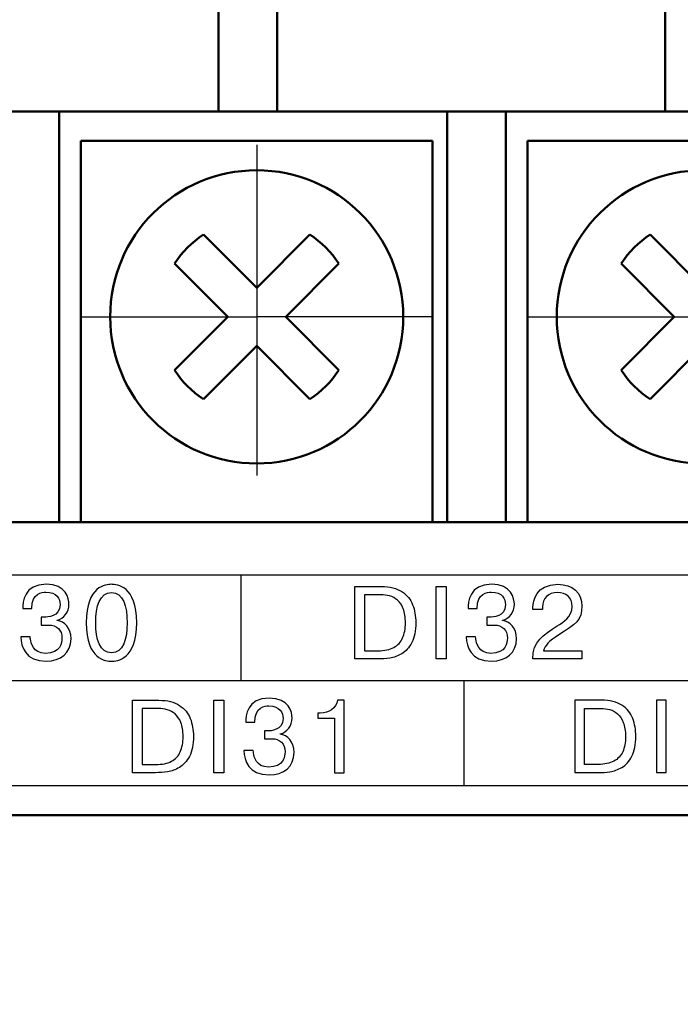
# Model space of a CAD drawing. Extents: x -426 to 767, y -442 to -22.
# Drawn here: x -184 to -173, y -125 to -108 of the extents above; entities that cross this region are included whole.
import ezdxf

# ---------------------------------------------------------------- set-up
doc = ezdxf.new("R2010")
doc.units = 0
doc.header["$MEASUREMENT"] = 0
doc.linetypes.add('CENTER', pattern=[10.16, 6.35, -1.27, 1.27, -1.27])
for name, color, linetype, lineweight in [('main', 5, 'Continuous', 50), ('text', 7, 'Continuous', 25), ('ОСЕВЫЕ', 1, 'CENTER', 25), ('РАЗМЕРЫ', 7, 'Continuous', 25)]:
    doc.layers.add(name, color=color, linetype=linetype, lineweight=lineweight)
doc.styles.add('GOST', font='Gost.shx', dxfattribs={"width": 0.8, "oblique": 15, "height": 3.5})
doc.dimstyles.get("Standard").update_dxf_attribs({"dimtxt": 3.5, "dimasz": 4, "dimexe": 1.25, "dimexo": 0.0625, "dimgap": 0.5, "dimtad": 1, "dimdec": 1, "dimrnd": 0.5, "dimdsep": 46, "dimtxsty": 'GOST', "dimcen": 0.09, "dimdle": 1, "dimclrd": 256, "dimclre": 256, "dimclrt": 256, "dimadec": 0, "dimazin": 2, "dimtfac": 1, "dimtdec": 0, "dimtofl": 0, "dimtmove": 1, "dimatfit": 1, "dimfxl": 1, "dimtolj": 1, "dimtzin": 0, "dimlwd": -1, "dimarcsym": 0})

# ---------------------------------------------------------------- blocks, each defined once
blk = doc.blocks.new('*D2')
at = {"layer": 'Defpoints', "color": 0, "transparency": 16777216}
for p in [(-150.594, -74.886), (-150.594, -101.836), (-358.594, -191.836)]:
    blk.add_point(p, dxfattribs=at)
at = {"layer": 'РАЗМЕРЫ', "lineweight": 0, "ltscale": 5, "transparency": 16777216}
for p, q in [((-358.594, -190.836), (-358.594, -73.636)), ((-150.594, -100.836), (-150.594, -73.636)), ((-354.594, -74.886), (-154.594, -74.886))]:
    blk.add_line(p, q, dxfattribs=at)
at = {"layer": 'РАЗМЕРЫ', "transparency": 16777216}
for points in [[(-354.594, -74.219), (-354.594, -75.553), (-358.594, -74.886)], [(-154.594, -75.553), (-154.594, -74.219), (-150.594, -74.886)]]:
    blk.add_solid(points, dxfattribs=at)
at = {"layer": 'РАЗМЕРЫ', "ltscale": 100, "transparency": 16777216, "insert": (-254.594, -72.136), "char_height": 3.5, "attachment_point": 5, "style": 'GOST'}
blk.add_mtext('\\A1;208', dxfattribs=at)
blk = doc.blocks.new('*D4')
at = {"layer": 'Defpoints', "color": 0, "transparency": 16777216}
for p in [(-358.594, -91.836), (-378.594, -201.836), (-158.594, -201.836)]:
    blk.add_point(p, dxfattribs=at)
at = {"layer": 'РАЗМЕРЫ', "lineweight": 0, "ltscale": 5, "transparency": 16777216}
for p, q in [((-359.594, -91.836), (-379.844, -91.836)), ((-378.594, -95.836), (-378.594, -197.836)), ((-159.594, -201.836), (-379.844, -201.836))]:
    blk.add_line(p, q, dxfattribs=at)
at = {"layer": 'РАЗМЕРЫ', "transparency": 16777216}
for points in [[(-377.927, -95.836), (-379.26, -95.836), (-378.594, -91.836)], [(-379.26, -197.836), (-377.927, -197.836), (-378.594, -201.836)]]:
    blk.add_solid(points, dxfattribs=at)
at = {"layer": 'РАЗМЕРЫ', "ltscale": 100, "transparency": 16777216, "insert": (-381.344, -146.836), "char_height": 3.5, "attachment_point": 5, "rotation": 90, "style": 'GOST'}
blk.add_mtext('\\A1;110', dxfattribs=at)

msp = doc.modelspace()

# ---------------------------------------------------------------- linework, layer by layer
at = {"layer": 'main', "linetype": 'Continuous'}
for p, q in [((-181.084, -101.836), (-181.084, -109.836)), ((-180.084, -109.836), (-180.084, -101.836)), ((-173.464, -101.836), (-173.464, -109.836)), ((-183.804, -109.836), (-184.804, -109.836)), ((-183.804, -116.836), (-183.804, -109.836)), ((-183.804, -109.836), (-177.184, -109.836)), ((-177.184, -109.836), (-177.184, -116.836)), ((-176.184, -109.836), (-177.184, -109.836)), ((-176.184, -116.836), (-176.184, -109.836)), ((-176.184, -109.836), (-169.564, -109.836)), ((-183.434, -110.336), (-177.434, -110.336)), ((-183.434, -116.836), (-183.434, -110.336)), ((-177.434, -110.336), (-177.434, -116.836)), ((-175.814, -110.336), (-169.814, -110.336)), ((-175.814, -116.836), (-175.814, -110.336)), ((-180.434, -112.841), (-181.341, -111.934)), ((-179.526, -111.934), (-180.434, -112.841)), ((-172.814, -112.841), (-173.721, -111.934)), ((-181.836, -112.429), (-180.929, -113.336)), ((-179.939, -113.336), (-179.031, -112.429)), ((-174.216, -112.429), (-173.309, -113.336)), ((-180.929, -113.336), (-181.836, -114.243)), ((-179.031, -114.243), (-179.939, -113.336)), ((-173.309, -113.336), (-174.216, -114.243)), ((-181.341, -114.738), (-180.434, -113.831)), ((-180.434, -113.831), (-179.526, -114.738)), ((-173.721, -114.738), (-172.814, -113.831)), ((-326.594, -116.836), (-152.594, -116.836)), ((-150.594, -121.836), (-358.594, -121.836))]:
    msp.add_line(p, q, dxfattribs=at)
for centre in [(-180.434, -113.336), (-172.814, -113.336)]:
    msp.add_circle(centre, 2.5, dxfattribs=at)
for centre, start, end in [((-180.434, -113.336), 122.9031, 147.0969), ((-180.434, -113.336), 32.9031, 57.0969), ((-172.814, -113.336), 122.9031, 147.0969), ((-180.434, -113.336), 212.9031, 237.0969), ((-180.434, -113.336), 302.9031, 327.0969), ((-172.814, -113.336), 212.9031, 237.0969)]:
    msp.add_arc(centre, 1.67, start, end, dxfattribs=at)
at = {"layer": 'text'}
for points, knots in [([(-324.847, -121.336), (-324.847, -121.336), (-154.347, -121.336), (-154.347, -121.336), (-154.347, -121.336), (-154.347, -121.336), (-154.347, -117.736), (-154.347, -117.736), (-154.347, -117.736), (-154.347, -117.736), (-324.847, -117.736), (-324.847, -117.736), (-324.847, -117.736), (-324.847, -117.736), (-324.847, -121.336), (-324.847, -121.336)], [0, 0, 0, 0, 0.25, 0.25, 0.25, 0.25, 0.5, 0.5, 0.5, 0.5, 0.75, 0.75, 0.75, 0.75, 1, 1, 1, 1]), ([(-324.847, -121.336), (-324.847, -121.336), (-154.347, -121.336), (-154.347, -121.336), (-154.347, -121.336), (-154.347, -121.336), (-154.347, -117.736), (-154.347, -117.736), (-154.347, -117.736), (-154.347, -117.736), (-324.847, -117.736), (-324.847, -117.736), (-324.847, -117.736), (-324.847, -117.736), (-324.847, -121.336), (-324.847, -121.336)], [0, 0, 0, 0, 0.25, 0.25, 0.25, 0.25, 0.5, 0.5, 0.5, 0.5, 0.75, 0.75, 0.75, 0.75, 1, 1, 1, 1]), ([(-184.028, -117.897), (-184.028, -117.897), (-184.406, -117.897), (-184.429, -118.203), (-184.427, -118.31)], [0.31578947, 0.31578947, 0.31578947, 0.31578947, 0.31578948, 0.36842105, 0.36842105, 0.36842105, 0.36842105]), ([(-184.273, -118.31), (-184.273, -118.31), (-184.275, -118.039), (-184.092, -118.03), (-184.033, -118.03)], [0.42105263, 0.42105263, 0.42105263, 0.42105263, 0.42105264, 0.47368421, 0.47368421, 0.47368421, 0.47368421]), ([(-184.033, -118.03), (-184.033, -118.03), (-183.839, -118.03), (-183.79, -118.146), (-183.79, -118.243), (-183.79, -118.243), (-183.79, -118.455), (-184.007, -118.457), (-184.06, -118.457)], [0.4736842, 0.4736842, 0.4736842, 0.4736842, 0.4736842, 0.5263158, 0.5263158, 0.5263158, 0.5263158, 0.5789474, 0.5789474, 0.5789474, 0.5789474]), ([(-183.637, -118.236), (-183.637, -118.236), (-183.637, -118.139), (-183.684, -117.897), (-184.028, -117.897)], [0.26315789, 0.26315789, 0.26315789, 0.26315789, 0.2631579, 0.31578947, 0.31578947, 0.31578947, 0.31578947]), ([(-182.48, -118.552), (-182.48, -118.552), (-182.48, -117.919), (-182.82, -117.897), (-182.912, -117.897), (-182.912, -117.897), (-183.004, -117.897), (-183.344, -117.919), (-183.344, -118.552), (-183.344, -118.552), (-183.344, -119.185), (-183.004, -119.207), (-182.912, -119.207)], [0.25, 0.25, 0.25, 0.25, 0.25, 0.5, 0.5, 0.5, 0.5, 0.75, 0.75, 0.75, 0.75, 1, 1, 1, 1]), ([(-178.761, -119.17), (-178.761, -119.17), (-178.761, -119.17), (-178.761, -117.935), (-178.761, -117.935)], [0.90909091, 0.90909091, 0.90909091, 0.90909091, 0.90909092, 1, 1, 1, 1]), ([(-178.307, -117.935), (-178.307, -117.935), (-178.162, -117.935), (-178.045, -117.963), (-177.958, -118.021)], [0.09090909, 0.09090909, 0.09090909, 0.09090909, 0.0909091, 0.18181818, 0.18181818, 0.18181818, 0.18181818]), ([(-177.958, -118.021), (-177.958, -118.021), (-177.87, -118.079), (-177.808, -118.154), (-177.773, -118.247)], [0.18181818, 0.18181818, 0.18181818, 0.18181818, 0.18181819, 0.27272727, 0.27272727, 0.27272727, 0.27272727]), ([(-177.369, -119.17), (-177.369, -119.17), (-177.369, -119.17), (-177.369, -117.935), (-177.369, -117.935)], [0.75, 0.75, 0.75, 0.75, 0.75, 1, 1, 1, 1]), ([(-177.203, -117.935), (-177.203, -117.935), (-177.203, -117.935), (-177.203, -119.17), (-177.203, -119.17)], [0.25, 0.25, 0.25, 0.25, 0.25, 0.5, 0.5, 0.5, 0.5]), ([(-176.428, -117.897), (-176.428, -117.897), (-176.806, -117.897), (-176.829, -118.203), (-176.827, -118.31)], [0.31578947, 0.31578947, 0.31578947, 0.31578947, 0.31578948, 0.36842105, 0.36842105, 0.36842105, 0.36842105]), ([(-176.673, -118.31), (-176.673, -118.31), (-176.675, -118.039), (-176.492, -118.03), (-176.433, -118.03)], [0.42105263, 0.42105263, 0.42105263, 0.42105263, 0.42105264, 0.47368421, 0.47368421, 0.47368421, 0.47368421]), ([(-176.433, -118.03), (-176.433, -118.03), (-176.239, -118.03), (-176.19, -118.146), (-176.19, -118.243), (-176.19, -118.243), (-176.19, -118.455), (-176.407, -118.457), (-176.46, -118.457)], [0.4736842, 0.4736842, 0.4736842, 0.4736842, 0.4736842, 0.5263158, 0.5263158, 0.5263158, 0.5263158, 0.5789474, 0.5789474, 0.5789474, 0.5789474]), ([(-176.037, -118.236), (-176.037, -118.236), (-176.037, -118.139), (-176.084, -117.897), (-176.428, -117.897)], [0.26315789, 0.26315789, 0.26315789, 0.26315789, 0.2631579, 0.31578947, 0.31578947, 0.31578947, 0.31578947]), ([(-174.887, -119.03), (-174.887, -119.03), (-175.54, -119.03), (-175.54, -119.03), (-175.54, -119.03), (-175.517, -118.94), (-175.448, -118.866), (-175.28, -118.76), (-175.28, -118.76), (-174.993, -118.577), (-174.884, -118.503), (-174.884, -118.271), (-174.884, -118.271), (-174.884, -118.035), (-175.044, -117.897), (-175.296, -117.897), (-175.296, -117.897), (-175.672, -117.897), (-175.72, -118.18), (-175.72, -118.291), (-175.72, -118.291), (-175.72, -118.291), (-175.72, -118.328), (-175.72, -118.328), (-175.72, -118.328), (-175.72, -118.328), (-175.557, -118.328), (-175.557, -118.328), (-175.557, -118.328), (-175.557, -118.328), (-175.557, -118.282), (-175.557, -118.282), (-175.557, -118.282), (-175.557, -118.136), (-175.459, -118.037), (-175.302, -118.037), (-175.302, -118.037), (-175.153, -118.037), (-175.053, -118.12), (-175.053, -118.273), (-175.053, -118.273), (-175.053, -118.462), (-175.203, -118.541), (-175.305, -118.607), (-175.305, -118.607), (-175.545, -118.758), (-175.725, -118.871), (-175.723, -119.169), (-175.723, -119.169), (-175.723, -119.169), (-174.887, -119.169), (-174.887, -119.169), (-174.887, -119.169), (-174.887, -119.169), (-174.887, -119.03), (-174.887, -119.03)], [0, 0, 0, 0, 0.071429, 0.071429, 0.071429, 0.071429, 0.142857, 0.142857, 0.142857, 0.142857, 0.214286, 0.214286, 0.214286, 0.214286, 0.285714, 0.285714, 0.285714, 0.285714, 0.357143, 0.357143, 0.357143, 0.357143, 0.428571, 0.428571, 0.428571, 0.428571, 0.5, 0.5, 0.5, 0.5, 0.571429, 0.571429, 0.571429, 0.571429, 0.642857, 0.642857, 0.642857, 0.642857, 0.714286, 0.714286, 0.714286, 0.714286, 0.785714, 0.785714, 0.785714, 0.785714, 0.857143, 0.857143, 0.857143, 0.857143, 0.928571, 0.928571, 0.928571, 0.928571, 1, 1, 1, 1]), ([(-183.18, -118.552), (-183.18, -118.552), (-183.18, -118.271), (-183.112, -118.037), (-182.912, -118.037), (-182.912, -118.037), (-182.713, -118.037), (-182.644, -118.271), (-182.644, -118.552), (-182.644, -118.552), (-182.644, -118.832), (-182.713, -119.067), (-182.912, -119.067)], [0.25, 0.25, 0.25, 0.25, 0.25, 0.5, 0.5, 0.5, 0.5, 0.75, 0.75, 0.75, 0.75, 1, 1, 1, 1]), ([(-178.317, -118.074), (-178.317, -118.074), (-178.317, -118.074), (-178.595, -118.074), (-178.595, -118.074)], [0.9, 0.9, 0.9, 0.9, 0.9, 1, 1, 1, 1]), ([(-178.032, -118.168), (-178.032, -118.168), (-178.073, -118.133), (-178.117, -118.109), (-178.166, -118.095), (-178.166, -118.095), (-178.215, -118.081), (-178.265, -118.074), (-178.317, -118.074)], [0.7, 0.7, 0.7, 0.7, 0.7, 0.8, 0.8, 0.8, 0.8, 0.9, 0.9, 0.9, 0.9]), ([(-177.944, -118.812), (-177.944, -118.812), (-177.912, -118.742), (-177.897, -118.655), (-177.897, -118.552), (-177.897, -118.552), (-177.897, -118.457), (-177.909, -118.378), (-177.934, -118.315), (-177.934, -118.315), (-177.959, -118.252), (-177.992, -118.203), (-178.032, -118.168)], [0.4, 0.4, 0.4, 0.4, 0.4, 0.5, 0.5, 0.5, 0.5, 0.6, 0.6, 0.6, 0.6, 0.7, 0.7, 0.7, 0.7]), ([(-184.427, -118.31), (-184.427, -118.31), (-184.427, -118.31), (-184.273, -118.31), (-184.273, -118.31)], [0.36842105, 0.36842105, 0.36842105, 0.36842105, 0.36842106, 0.42105263, 0.42105263, 0.42105263, 0.42105263]), ([(-183.839, -118.51), (-183.839, -118.51), (-183.721, -118.476), (-183.637, -118.372), (-183.637, -118.236)], [0.21052632, 0.21052632, 0.21052632, 0.21052632, 0.21052633, 0.26315789, 0.26315789, 0.26315789, 0.26315789]), ([(-177.773, -118.247), (-177.773, -118.247), (-177.738, -118.339), (-177.72, -118.44), (-177.72, -118.549)], [0.27272727, 0.27272727, 0.27272727, 0.27272727, 0.27272728, 0.36363636, 0.36363636, 0.36363636, 0.36363636]), ([(-176.827, -118.31), (-176.827, -118.31), (-176.827, -118.31), (-176.673, -118.31), (-176.673, -118.31)], [0.36842105, 0.36842105, 0.36842105, 0.36842105, 0.36842106, 0.42105263, 0.42105263, 0.42105263, 0.42105263]), ([(-176.239, -118.51), (-176.239, -118.51), (-176.121, -118.476), (-176.037, -118.372), (-176.037, -118.236)], [0.21052632, 0.21052632, 0.21052632, 0.21052632, 0.21052633, 0.26315789, 0.26315789, 0.26315789, 0.26315789]), ([(-184.06, -118.457), (-184.06, -118.457), (-184.06, -118.457), (-184.109, -118.457), (-184.109, -118.457)], [0.57894737, 0.57894737, 0.57894737, 0.57894737, 0.57894738, 0.63157895, 0.63157895, 0.63157895, 0.63157895]), ([(-184.109, -118.457), (-184.109, -118.457), (-184.109, -118.457), (-184.109, -118.591), (-184.109, -118.591)], [0.63157895, 0.63157895, 0.63157895, 0.63157895, 0.63157896, 0.68421053, 0.68421053, 0.68421053, 0.68421053]), ([(-183.839, -118.513), (-183.839, -118.513), (-183.839, -118.513), (-183.839, -118.51), (-183.839, -118.51)], [0.15789474, 0.15789474, 0.15789474, 0.15789474, 0.15789475, 0.21052632, 0.21052632, 0.21052632, 0.21052632]), ([(-183.601, -118.825), (-183.601, -118.825), (-183.601, -118.638), (-183.714, -118.531), (-183.839, -118.513)], [0.10526316, 0.10526316, 0.10526316, 0.10526316, 0.10526317, 0.15789474, 0.15789474, 0.15789474, 0.15789474]), ([(-176.46, -118.457), (-176.46, -118.457), (-176.46, -118.457), (-176.509, -118.457), (-176.509, -118.457)], [0.57894737, 0.57894737, 0.57894737, 0.57894737, 0.57894738, 0.63157895, 0.63157895, 0.63157895, 0.63157895]), ([(-176.509, -118.457), (-176.509, -118.457), (-176.509, -118.457), (-176.509, -118.591), (-176.509, -118.591)], [0.63157895, 0.63157895, 0.63157895, 0.63157895, 0.63157896, 0.68421053, 0.68421053, 0.68421053, 0.68421053]), ([(-176.239, -118.513), (-176.239, -118.513), (-176.239, -118.513), (-176.239, -118.51), (-176.239, -118.51)], [0.15789474, 0.15789474, 0.15789474, 0.15789474, 0.15789475, 0.21052632, 0.21052632, 0.21052632, 0.21052632]), ([(-176.001, -118.825), (-176.001, -118.825), (-176.001, -118.638), (-176.114, -118.531), (-176.239, -118.513)], [0.10526316, 0.10526316, 0.10526316, 0.10526316, 0.10526317, 0.15789474, 0.15789474, 0.15789474, 0.15789474]), ([(-183.982, -118.591), (-183.982, -118.591), (-183.845, -118.591), (-183.756, -118.677), (-183.756, -118.813), (-183.756, -118.813), (-183.756, -118.892), (-183.781, -119.074), (-184.037, -119.074), (-184.037, -119.074), (-184.254, -119.074), (-184.286, -118.892), (-184.294, -118.834)], [0.7368421, 0.7368421, 0.7368421, 0.7368421, 0.7368421, 0.7894737, 0.7894737, 0.7894737, 0.7894737, 0.8421053, 0.8421053, 0.8421053, 0.8421053, 0.8947368, 0.8947368, 0.8947368, 0.8947368]), ([(-184.109, -118.591), (-184.109, -118.591), (-184.109, -118.591), (-183.982, -118.591), (-183.982, -118.591)], [0.68421053, 0.68421053, 0.68421053, 0.68421053, 0.68421054, 0.73684211, 0.73684211, 0.73684211, 0.73684211]), ([(-177.72, -118.549), (-177.72, -118.549), (-177.72, -118.69), (-177.743, -118.804), (-177.788, -118.891)], [0.36363636, 0.36363636, 0.36363636, 0.36363636, 0.36363637, 0.45454545, 0.45454545, 0.45454545, 0.45454545]), ([(-176.382, -118.591), (-176.382, -118.591), (-176.245, -118.591), (-176.156, -118.677), (-176.156, -118.813), (-176.156, -118.813), (-176.156, -118.892), (-176.181, -119.074), (-176.437, -119.074), (-176.437, -119.074), (-176.654, -119.074), (-176.686, -118.892), (-176.694, -118.834)], [0.7368421, 0.7368421, 0.7368421, 0.7368421, 0.7368421, 0.7894737, 0.7894737, 0.7894737, 0.7894737, 0.8421053, 0.8421053, 0.8421053, 0.8421053, 0.8947368, 0.8947368, 0.8947368, 0.8947368]), ([(-176.509, -118.591), (-176.509, -118.591), (-176.509, -118.591), (-176.382, -118.591), (-176.382, -118.591)], [0.68421053, 0.68421053, 0.68421053, 0.68421053, 0.68421054, 0.73684211, 0.73684211, 0.73684211, 0.73684211]), ([(-184.458, -118.794), (-184.453, -118.959), (-184.386, -119.207), (-184.026, -119.207), (-184.026, -119.207), (-183.781, -119.207), (-183.601, -119.067), (-183.601, -118.825)], [0, 0, 0, 0, 0.0526316, 0.0526316, 0.0526316, 0.0526316, 0.1052632, 0.1052632, 0.1052632, 0.1052632]), ([(-184.3, -118.794), (-184.3, -118.794), (-184.3, -118.794), (-184.458, -118.794), (-184.458, -118.794)], [0.94736842, 0.94736842, 0.94736842, 0.94736842, 0.94736843, 1, 1, 1, 1]), ([(-184.294, -118.834), (-184.294, -118.834), (-184.296, -118.82), (-184.298, -118.808), (-184.3, -118.794)], [0.89473684, 0.89473684, 0.89473684, 0.89473684, 0.89473685, 0.94736842, 0.94736842, 0.94736842, 0.94736842]), ([(-178.095, -118.974), (-178.095, -118.974), (-178.025, -118.937), (-177.975, -118.884), (-177.944, -118.812)], [0.3, 0.3, 0.3, 0.3, 0.3, 0.4, 0.4, 0.4, 0.4]), ([(-176.858, -118.794), (-176.853, -118.959), (-176.786, -119.207), (-176.426, -119.207), (-176.426, -119.207), (-176.181, -119.207), (-176.001, -119.067), (-176.001, -118.825)], [0, 0, 0, 0, 0.0526316, 0.0526316, 0.0526316, 0.0526316, 0.1052632, 0.1052632, 0.1052632, 0.1052632]), ([(-176.7, -118.794), (-176.7, -118.794), (-176.7, -118.794), (-176.858, -118.794), (-176.858, -118.794)], [0.94736842, 0.94736842, 0.94736842, 0.94736842, 0.94736843, 1, 1, 1, 1]), ([(-176.694, -118.834), (-176.694, -118.834), (-176.696, -118.82), (-176.698, -118.808), (-176.7, -118.794)], [0.89473684, 0.89473684, 0.89473684, 0.89473684, 0.89473685, 0.94736842, 0.94736842, 0.94736842, 0.94736842]), ([(-178.595, -119.03), (-178.595, -119.03), (-178.595, -119.03), (-178.364, -119.03), (-178.364, -119.03)], [0.1, 0.1, 0.1, 0.1, 0.1, 0.2, 0.2, 0.2, 0.2]), ([(-178.364, -119.03), (-178.364, -119.03), (-178.254, -119.03), (-178.164, -119.011), (-178.095, -118.974)], [0.2, 0.2, 0.2, 0.2, 0.2, 0.3, 0.3, 0.3, 0.3]), ([(-177.788, -118.891), (-177.788, -118.891), (-177.833, -118.977), (-177.89, -119.04), (-177.959, -119.08)], [0.45454545, 0.45454545, 0.45454545, 0.45454545, 0.45454546, 0.54545455, 0.54545455, 0.54545455, 0.54545455]), ([(-178.369, -119.17), (-178.369, -119.17), (-178.369, -119.17), (-178.761, -119.17), (-178.761, -119.17)], [0.81818182, 0.81818182, 0.81818182, 0.81818182, 0.81818183, 0.90909091, 0.90909091, 0.90909091, 0.90909091]), ([(-178.161, -119.154), (-178.161, -119.154), (-178.228, -119.164), (-178.298, -119.17), (-178.369, -119.17)], [0.72727273, 0.72727273, 0.72727273, 0.72727273, 0.72727274, 0.81818182, 0.81818182, 0.81818182, 0.81818182]), ([(-178.059, -119.128), (-178.059, -119.128), (-178.093, -119.14), (-178.127, -119.149), (-178.161, -119.154)], [0.63636364, 0.63636364, 0.63636364, 0.63636364, 0.63636365, 0.72727273, 0.72727273, 0.72727273, 0.72727273]), ([(-177.959, -119.08), (-177.959, -119.08), (-177.992, -119.1), (-178.026, -119.115), (-178.059, -119.128)], [0.54545455, 0.54545455, 0.54545455, 0.54545455, 0.54545456, 0.63636364, 0.63636364, 0.63636364, 0.63636364]), ([(-177.203, -119.17), (-177.203, -119.17), (-177.203, -119.17), (-177.369, -119.17), (-177.369, -119.17)], [0.5, 0.5, 0.5, 0.5, 0.5, 0.75, 0.75, 0.75, 0.75]), ([(-182.555, -121.109), (-182.555, -121.109), (-182.555, -121.109), (-182.555, -119.874), (-182.555, -119.874)], [0.90909091, 0.90909091, 0.90909091, 0.90909091, 0.90909092, 1, 1, 1, 1]), ([(-182.101, -119.874), (-182.101, -119.874), (-181.956, -119.874), (-181.839, -119.903), (-181.752, -119.961)], [0.09090909, 0.09090909, 0.09090909, 0.09090909, 0.0909091, 0.18181818, 0.18181818, 0.18181818, 0.18181818]), ([(-181.163, -121.109), (-181.163, -121.109), (-181.163, -121.109), (-181.163, -119.874), (-181.163, -119.874)], [0.75, 0.75, 0.75, 0.75, 0.75, 1, 1, 1, 1]), ([(-180.997, -119.874), (-180.997, -119.874), (-180.997, -119.874), (-180.997, -121.109), (-180.997, -121.109)], [0.25, 0.25, 0.25, 0.25, 0.25, 0.5, 0.5, 0.5, 0.5]), ([(-180.222, -119.837), (-180.222, -119.837), (-180.599, -119.837), (-180.622, -120.142), (-180.621, -120.25)], [0.31578947, 0.31578947, 0.31578947, 0.31578947, 0.31578948, 0.36842105, 0.36842105, 0.36842105, 0.36842105]), ([(-179.83, -120.176), (-179.83, -120.176), (-179.83, -120.079), (-179.878, -119.837), (-180.222, -119.837)], [0.26315789, 0.26315789, 0.26315789, 0.26315789, 0.2631579, 0.31578947, 0.31578947, 0.31578947, 0.31578947]), ([(-179.057, -119.874), (-179.057, -119.874), (-179.074, -120.008), (-179.203, -120.095), (-179.351, -120.095)], [0.625, 0.625, 0.625, 0.625, 0.625, 0.75, 0.75, 0.75, 0.75]), ([(-178.94, -119.874), (-178.94, -119.874), (-178.94, -119.874), (-179.057, -119.874), (-179.057, -119.874)], [0.5, 0.5, 0.5, 0.5, 0.5, 0.625, 0.625, 0.625, 0.625]), ([(-178.94, -121.109), (-178.94, -121.109), (-178.94, -121.109), (-178.94, -119.874), (-178.94, -119.874)], [0.375, 0.375, 0.375, 0.375, 0.375, 0.5, 0.5, 0.5, 0.5]), ([(-175.006, -119.873), (-175.006, -119.873), (-174.552, -119.873), (-174.552, -119.873), (-174.552, -119.873), (-174.407, -119.873), (-174.29, -119.902), (-174.203, -119.959), (-174.203, -119.959), (-174.115, -120.017), (-174.053, -120.093), (-174.018, -120.185), (-174.018, -120.185), (-173.982, -120.278), (-173.965, -120.379), (-173.965, -120.487), (-173.965, -120.487), (-173.965, -120.629), (-173.987, -120.743), (-174.033, -120.829), (-174.033, -120.829), (-174.078, -120.916), (-174.135, -120.979), (-174.203, -121.018), (-174.203, -121.018), (-174.237, -121.038), (-174.271, -121.054), (-174.304, -121.066), (-174.304, -121.066), (-174.338, -121.079), (-174.371, -121.087), (-174.406, -121.092), (-174.406, -121.092), (-174.473, -121.103), (-174.542, -121.108), (-174.614, -121.108), (-174.614, -121.108), (-174.614, -121.108), (-175.006, -121.108), (-175.006, -121.108), (-175.006, -121.108), (-175.006, -121.108), (-175.006, -119.873), (-175.006, -119.873)], [0, 0, 0, 0, 0.090909, 0.090909, 0.090909, 0.090909, 0.181818, 0.181818, 0.181818, 0.181818, 0.272727, 0.272727, 0.272727, 0.272727, 0.363636, 0.363636, 0.363636, 0.363636, 0.454545, 0.454545, 0.454545, 0.454545, 0.545455, 0.545455, 0.545455, 0.545455, 0.636364, 0.636364, 0.636364, 0.636364, 0.727273, 0.727273, 0.727273, 0.727273, 0.818182, 0.818182, 0.818182, 0.818182, 0.909091, 0.909091, 0.909091, 0.909091, 1, 1, 1, 1]), ([(-173.614, -119.873), (-173.614, -119.873), (-173.448, -119.873), (-173.448, -119.873), (-173.448, -119.873), (-173.448, -119.873), (-173.448, -121.108), (-173.448, -121.108), (-173.448, -121.108), (-173.448, -121.108), (-173.614, -121.108), (-173.614, -121.108), (-173.614, -121.108), (-173.614, -121.108), (-173.614, -119.873), (-173.614, -119.873)], [0, 0, 0, 0, 0.25, 0.25, 0.25, 0.25, 0.5, 0.5, 0.5, 0.5, 0.75, 0.75, 0.75, 0.75, 1, 1, 1, 1]), ([(-182.111, -120.014), (-182.111, -120.014), (-182.111, -120.014), (-182.389, -120.014), (-182.389, -120.014)], [0.9, 0.9, 0.9, 0.9, 0.9, 1, 1, 1, 1]), ([(-181.826, -120.108), (-181.826, -120.108), (-181.867, -120.073), (-181.911, -120.048), (-181.96, -120.035), (-181.96, -120.035), (-182.009, -120.021), (-182.059, -120.014), (-182.111, -120.014)], [0.7, 0.7, 0.7, 0.7, 0.7, 0.8, 0.8, 0.8, 0.8, 0.9, 0.9, 0.9, 0.9]), ([(-181.752, -119.961), (-181.752, -119.961), (-181.664, -120.019), (-181.602, -120.094), (-181.567, -120.187)], [0.18181818, 0.18181818, 0.18181818, 0.18181818, 0.18181819, 0.27272727, 0.27272727, 0.27272727, 0.27272727]), ([(-180.467, -120.25), (-180.467, -120.25), (-180.469, -119.978), (-180.285, -119.97), (-180.227, -119.97)], [0.42105263, 0.42105263, 0.42105263, 0.42105263, 0.42105264, 0.47368421, 0.47368421, 0.47368421, 0.47368421]), ([(-180.227, -119.97), (-180.227, -119.97), (-180.033, -119.97), (-179.984, -120.086), (-179.984, -120.183), (-179.984, -120.183), (-179.984, -120.395), (-180.201, -120.396), (-180.254, -120.396)], [0.4736842, 0.4736842, 0.4736842, 0.4736842, 0.4736842, 0.5263158, 0.5263158, 0.5263158, 0.5263158, 0.5789474, 0.5789474, 0.5789474, 0.5789474]), ([(-174.84, -120.013), (-174.84, -120.013), (-174.84, -120.968), (-174.84, -120.968), (-174.84, -120.968), (-174.84, -120.968), (-174.609, -120.968), (-174.609, -120.968), (-174.609, -120.968), (-174.499, -120.968), (-174.409, -120.95), (-174.34, -120.913), (-174.34, -120.913), (-174.27, -120.876), (-174.22, -120.822), (-174.188, -120.751), (-174.188, -120.751), (-174.157, -120.68), (-174.141, -120.593), (-174.141, -120.49), (-174.141, -120.49), (-174.141, -120.396), (-174.154, -120.317), (-174.179, -120.254), (-174.179, -120.254), (-174.204, -120.19), (-174.237, -120.141), (-174.277, -120.106), (-174.277, -120.106), (-174.318, -120.071), (-174.362, -120.047), (-174.411, -120.033), (-174.411, -120.033), (-174.46, -120.019), (-174.51, -120.013), (-174.562, -120.013), (-174.562, -120.013), (-174.562, -120.013), (-174.84, -120.013), (-174.84, -120.013)], [0, 0, 0, 0, 0.1, 0.1, 0.1, 0.1, 0.2, 0.2, 0.2, 0.2, 0.3, 0.3, 0.3, 0.3, 0.4, 0.4, 0.4, 0.4, 0.5, 0.5, 0.5, 0.5, 0.6, 0.6, 0.6, 0.6, 0.7, 0.7, 0.7, 0.7, 0.8, 0.8, 0.8, 0.8, 0.9, 0.9, 0.9, 0.9, 1, 1, 1, 1]), ([(-181.737, -120.752), (-181.737, -120.752), (-181.706, -120.681), (-181.69, -120.595), (-181.69, -120.492), (-181.69, -120.492), (-181.69, -120.397), (-181.703, -120.318), (-181.728, -120.255), (-181.728, -120.255), (-181.753, -120.192), (-181.786, -120.143), (-181.826, -120.108)], [0.4, 0.4, 0.4, 0.4, 0.4, 0.5, 0.5, 0.5, 0.5, 0.6, 0.6, 0.6, 0.6, 0.7, 0.7, 0.7, 0.7]), ([(-181.567, -120.187), (-181.567, -120.187), (-181.531, -120.279), (-181.514, -120.38), (-181.514, -120.488)], [0.27272727, 0.27272727, 0.27272727, 0.27272727, 0.27272728, 0.36363636, 0.36363636, 0.36363636, 0.36363636]), ([(-180.033, -120.449), (-180.033, -120.449), (-179.915, -120.416), (-179.83, -120.312), (-179.83, -120.176)], [0.21052632, 0.21052632, 0.21052632, 0.21052632, 0.21052633, 0.26315789, 0.26315789, 0.26315789, 0.26315789]), ([(-179.351, -120.095), (-179.351, -120.095), (-179.351, -120.095), (-179.388, -120.095), (-179.388, -120.095)], [0.75, 0.75, 0.75, 0.75, 0.75, 0.875, 0.875, 0.875, 0.875]), ([(-179.388, -120.095), (-179.388, -120.095), (-179.388, -120.095), (-179.388, -120.181), (-179.388, -120.181)], [0.875, 0.875, 0.875, 0.875, 0.875, 1, 1, 1, 1]), ([(-179.106, -120.181), (-179.106, -120.181), (-179.106, -120.181), (-179.106, -121.109), (-179.106, -121.109)], [0.125, 0.125, 0.125, 0.125, 0.125, 0.25, 0.25, 0.25, 0.25]), ([(-180.621, -120.25), (-180.621, -120.25), (-180.621, -120.25), (-180.467, -120.25), (-180.467, -120.25)], [0.36842105, 0.36842105, 0.36842105, 0.36842105, 0.36842106, 0.42105263, 0.42105263, 0.42105263, 0.42105263]), ([(-181.514, -120.488), (-181.514, -120.488), (-181.514, -120.63), (-181.536, -120.744), (-181.582, -120.831)], [0.36363636, 0.36363636, 0.36363636, 0.36363636, 0.36363637, 0.45454545, 0.45454545, 0.45454545, 0.45454545]), ([(-180.176, -120.53), (-180.176, -120.53), (-180.038, -120.53), (-179.95, -120.617), (-179.95, -120.753), (-179.95, -120.753), (-179.95, -120.832), (-179.975, -121.014), (-180.231, -121.014), (-180.231, -121.014), (-180.448, -121.014), (-180.479, -120.832), (-180.488, -120.774)], [0.7368421, 0.7368421, 0.7368421, 0.7368421, 0.7368421, 0.7894737, 0.7894737, 0.7894737, 0.7894737, 0.8421053, 0.8421053, 0.8421053, 0.8421053, 0.8947368, 0.8947368, 0.8947368, 0.8947368]), ([(-180.254, -120.396), (-180.254, -120.396), (-180.254, -120.396), (-180.303, -120.396), (-180.303, -120.396)], [0.57894737, 0.57894737, 0.57894737, 0.57894737, 0.57894738, 0.63157895, 0.63157895, 0.63157895, 0.63157895]), ([(-180.303, -120.396), (-180.303, -120.396), (-180.303, -120.396), (-180.303, -120.53), (-180.303, -120.53)], [0.63157895, 0.63157895, 0.63157895, 0.63157895, 0.63157896, 0.68421053, 0.68421053, 0.68421053, 0.68421053]), ([(-180.303, -120.53), (-180.303, -120.53), (-180.303, -120.53), (-180.176, -120.53), (-180.176, -120.53)], [0.68421053, 0.68421053, 0.68421053, 0.68421053, 0.68421054, 0.73684211, 0.73684211, 0.73684211, 0.73684211]), ([(-180.033, -120.453), (-180.033, -120.453), (-180.033, -120.453), (-180.033, -120.449), (-180.033, -120.449)], [0.15789474, 0.15789474, 0.15789474, 0.15789474, 0.15789475, 0.21052632, 0.21052632, 0.21052632, 0.21052632]), ([(-179.795, -120.765), (-179.795, -120.765), (-179.795, -120.578), (-179.908, -120.471), (-180.033, -120.453)], [0.10526316, 0.10526316, 0.10526316, 0.10526316, 0.10526317, 0.15789474, 0.15789474, 0.15789474, 0.15789474]), ([(-181.889, -120.914), (-181.889, -120.914), (-181.819, -120.877), (-181.769, -120.823), (-181.737, -120.752)], [0.3, 0.3, 0.3, 0.3, 0.3, 0.4, 0.4, 0.4, 0.4]), ([(-181.582, -120.831), (-181.582, -120.831), (-181.627, -120.917), (-181.684, -120.98), (-181.752, -121.02)], [0.45454545, 0.45454545, 0.45454545, 0.45454545, 0.45454546, 0.54545455, 0.54545455, 0.54545455, 0.54545455]), ([(-180.652, -120.733), (-180.647, -120.899), (-180.58, -121.146), (-180.22, -121.146), (-180.22, -121.146), (-179.975, -121.146), (-179.795, -121.007), (-179.795, -120.765)], [0, 0, 0, 0, 0.0526316, 0.0526316, 0.0526316, 0.0526316, 0.1052632, 0.1052632, 0.1052632, 0.1052632]), ([(-180.494, -120.733), (-180.494, -120.733), (-180.494, -120.733), (-180.652, -120.733), (-180.652, -120.733)], [0.94736842, 0.94736842, 0.94736842, 0.94736842, 0.94736843, 1, 1, 1, 1]), ([(-180.488, -120.774), (-180.488, -120.774), (-180.49, -120.76), (-180.492, -120.747), (-180.494, -120.733)], [0.89473684, 0.89473684, 0.89473684, 0.89473684, 0.89473685, 0.94736842, 0.94736842, 0.94736842, 0.94736842]), ([(-182.389, -120.97), (-182.389, -120.97), (-182.389, -120.97), (-182.158, -120.97), (-182.158, -120.97)], [0.1, 0.1, 0.1, 0.1, 0.1, 0.2, 0.2, 0.2, 0.2]), ([(-182.158, -120.97), (-182.158, -120.97), (-182.048, -120.97), (-181.958, -120.951), (-181.889, -120.914)], [0.2, 0.2, 0.2, 0.2, 0.2, 0.3, 0.3, 0.3, 0.3]), ([(-181.752, -121.02), (-181.752, -121.02), (-181.786, -121.039), (-181.82, -121.055), (-181.853, -121.068)], [0.54545455, 0.54545455, 0.54545455, 0.54545455, 0.54545456, 0.63636364, 0.63636364, 0.63636364, 0.63636364]), ([(-182.163, -121.109), (-182.163, -121.109), (-182.163, -121.109), (-182.555, -121.109), (-182.555, -121.109)], [0.81818182, 0.81818182, 0.81818182, 0.81818182, 0.81818183, 0.90909091, 0.90909091, 0.90909091, 0.90909091]), ([(-181.955, -121.094), (-181.955, -121.094), (-182.022, -121.104), (-182.091, -121.109), (-182.163, -121.109)], [0.72727273, 0.72727273, 0.72727273, 0.72727273, 0.72727274, 0.81818182, 0.81818182, 0.81818182, 0.81818182]), ([(-181.853, -121.068), (-181.853, -121.068), (-181.887, -121.08), (-181.92, -121.089), (-181.955, -121.094)], [0.63636364, 0.63636364, 0.63636364, 0.63636364, 0.63636365, 0.72727273, 0.72727273, 0.72727273, 0.72727273]), ([(-180.997, -121.109), (-180.997, -121.109), (-180.997, -121.109), (-181.163, -121.109), (-181.163, -121.109)], [0.5, 0.5, 0.5, 0.5, 0.5, 0.75, 0.75, 0.75, 0.75]), ([(-179.106, -121.109), (-179.106, -121.109), (-179.106, -121.109), (-178.94, -121.109), (-178.94, -121.109)], [0.25, 0.25, 0.25, 0.25, 0.25, 0.375, 0.375, 0.375, 0.375])]:
    msp.add_open_spline(points, degree=3, knots=knots, dxfattribs=at)
for points in [[(-180.697, -119.536), (-180.697, -119.536), (-180.697, -117.736), (-180.697, -117.736)], [(-178.761, -117.935), (-178.761, -117.935), (-178.307, -117.935), (-178.307, -117.935)], [(-177.369, -117.935), (-177.369, -117.935), (-177.203, -117.935), (-177.203, -117.935)], [(-178.595, -118.074), (-178.595, -118.074), (-178.595, -119.03), (-178.595, -119.03)], [(-182.912, -119.067), (-183.112, -119.067), (-183.18, -118.832), (-183.18, -118.552)], [(-182.912, -119.207), (-182.82, -119.207), (-182.48, -119.185), (-182.48, -118.552)], [(-324.847, -119.536), (-324.847, -119.536), (-154.347, -119.536), (-154.347, -119.536)], [(-176.898, -119.536), (-176.898, -119.536), (-176.898, -121.336), (-176.898, -121.336)], [(-182.555, -119.874), (-182.555, -119.874), (-182.101, -119.874), (-182.101, -119.874)], [(-181.163, -119.874), (-181.163, -119.874), (-180.997, -119.874), (-180.997, -119.874)], [(-182.389, -120.014), (-182.389, -120.014), (-182.389, -120.97), (-182.389, -120.97)], [(-179.388, -120.181), (-179.388, -120.181), (-179.106, -120.181), (-179.106, -120.181)]]:
    msp.add_open_spline(points, degree=3, dxfattribs=at)
at = {"layer": 'ОСЕВЫЕ', "ltscale": 5}
for p, q in [((-180.434, -110.405), (-180.434, -113.336)), ((-183.434, -113.336), (-180.434, -113.336)), ((-177.434, -113.336), (-180.434, -113.336)), ((-180.434, -113.336), (-180.434, -116.041)), ((-175.814, -113.336), (-172.814, -113.336))]:
    msp.add_line(p, q, dxfattribs=at)

# ---------------------------------------------------------------- dimensions: what is measured, and where the dimension line sits
at = {"layer": 'РАЗМЕРЫ', "ltscale": 5}
dim = msp.add_linear_dim(base=(-150.594, -74.886), p1=(-358.594, -191.836), p2=(-150.594, -101.836), dimstyle='Standard', override={"dimtxt": 3.5, "dimasz": 4, "dimexo": 1, "dimgap": 1, "dimtoh": 0, "dimzin": 8, "dimdsep": 44, "dimcen": 1, "dimazin": 2, "dimtofl": 1, "dimlwd": 0, "dimlwe": 0}, dxfattribs=at)
dim.commit()
dim.dimension.update_dxf_attribs({"geometry": '*D2', "text_midpoint": (-254.594, -72.136)})
dim = msp.add_linear_dim(base=(-378.594, -201.836), p1=(-358.594, -91.836), p2=(-158.594, -201.836), angle=90, dimstyle='Standard', override={"dimtxt": 3.5, "dimasz": 4, "dimexo": 1, "dimgap": 1, "dimtoh": 0, "dimzin": 8, "dimdsep": 44, "dimcen": 1, "dimazin": 2, "dimtofl": 1, "dimlwd": 0, "dimlwe": 0}, dxfattribs=at)
dim.commit()
dim.dimension.update_dxf_attribs({"geometry": '*D4', "text_midpoint": (-381.344, -146.836)})

doc.saveas('drawing.dxf')
